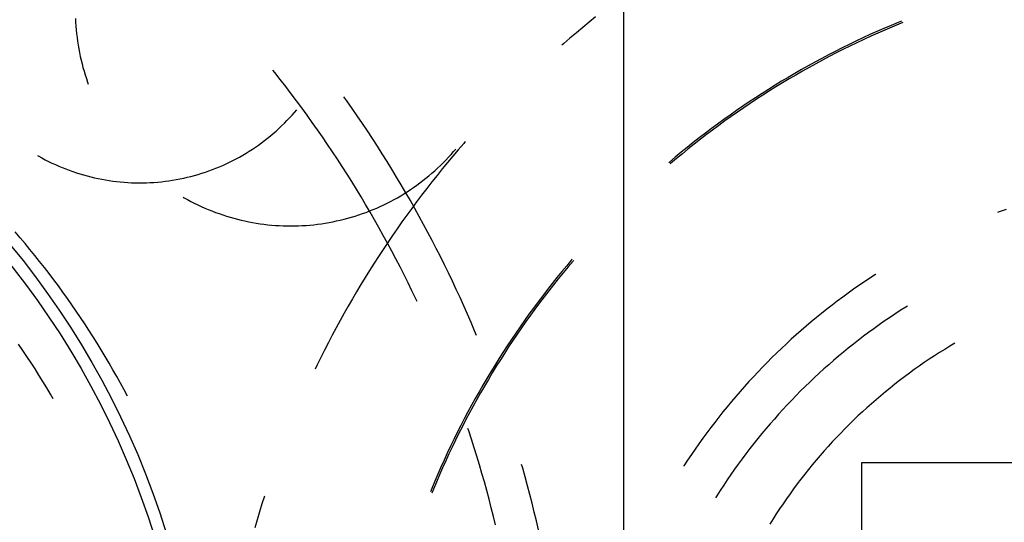
# Model space of a CAD drawing. Units: millimetres. Extents: x 0 to 841, y 0 to 594.
# Drawn here: x 118 to 124, y 522 to 525 of the extents above; entities that cross this region are included whole.
import ezdxf

# ---------------------------------------------------------------- set-up
doc = ezdxf.new("R2010")
doc.units = ezdxf.units.MM
doc.layers.add('LAYER_1', color=179, linetype='Continuous')
doc.layers.add('SLD-0', color=179, linetype='Continuous')

msp = doc.modelspace()

# ---------------------------------------------------------------- linework, layer by layer
at = {"layer": 'LAYER_1'}
msp.add_line((121.5738, 521.7938), (121.5738, 536.4825), dxfattribs=at)
at = {"layer": 'SLD-0'}
for p, q in [((118.3929, 525.1867), (118.3939, 525.1644)), ((121.4112, 525.1953), (121.3736, 525.165)), ((118.3939, 525.1644), (118.3953, 525.1422)), ((118.3953, 525.1422), (118.3971, 525.1199)), ((121.3363, 525.1343), (121.2991, 525.1034)), ((121.3736, 525.165), (121.3363, 525.1343)), ((123.0841, 525.1283), (123.0432, 525.1104)), ((123.1251, 525.146), (123.0841, 525.1283)), ((123.1292, 525.1363), (123.0883, 525.1187)), ((123.1662, 525.1632), (123.1251, 525.146)), ((123.1702, 525.1536), (123.1292, 525.1363)), ((123.1855, 525.1711), (123.1662, 525.1632)), ((123.1934, 525.163), (123.1702, 525.1536)), ((118.3971, 525.1199), (118.3993, 525.0977)), ((118.3993, 525.0977), (118.4019, 525.0756)), ((118.4019, 525.0756), (118.4049, 525.0534)), ((121.2623, 525.0722), (121.2257, 525.0406)), ((121.2991, 525.1034), (121.2623, 525.0722)), ((122.9621, 525.0733), (122.9217, 525.0542)), ((123.0026, 525.092), (122.9621, 525.0733)), ((123.0069, 525.0825), (122.9665, 525.0638)), ((123.0432, 525.1104), (123.0026, 525.092)), ((123.0475, 525.1008), (123.0069, 525.0825)), ((123.0883, 525.1187), (123.0475, 525.1008)), ((118.4049, 525.0534), (118.4082, 525.0314)), ((118.4082, 525.0314), (118.412, 525.0094)), ((121.2257, 525.0406), (121.2153, 525.0315)), ((122.8415, 525.015), (122.8017, 524.9948)), ((122.8815, 525.0348), (122.8415, 525.015)), ((122.8861, 525.0254), (122.8462, 525.0056)), ((122.9217, 525.0542), (122.8815, 525.0348)), ((122.9262, 525.0448), (122.8861, 525.0254)), ((122.9665, 525.0638), (122.9262, 525.0448)), ((118.412, 525.0094), (118.4162, 524.9875)), ((118.4162, 524.9875), (118.4207, 524.9656)), ((118.4207, 524.9656), (118.4256, 524.9439)), ((122.7227, 524.9534), (122.6834, 524.9322)), ((122.7621, 524.9743), (122.7227, 524.9534)), ((122.767, 524.965), (122.7276, 524.9442)), ((122.8017, 524.9948), (122.7621, 524.9743)), ((122.8065, 524.9855), (122.767, 524.965)), ((122.8462, 525.0056), (122.8065, 524.9855)), ((118.4256, 524.9439), (118.431, 524.9222)), ((118.431, 524.9222), (118.4367, 524.9006)), ((118.4367, 524.9006), (118.4428, 524.8792)), ((122.6443, 524.9107), (122.6054, 524.8888)), ((122.6494, 524.9015), (122.6106, 524.8797)), ((122.6834, 524.9322), (122.6443, 524.9107)), ((122.6884, 524.923), (122.6494, 524.9015)), ((122.7276, 524.9442), (122.6884, 524.923)), ((118.4428, 524.8792), (118.4492, 524.8578)), ((118.4492, 524.8578), (118.4561, 524.8366)), ((119.5493, 524.8713), (119.5377, 524.8858)), ((119.5813, 524.8308), (119.5493, 524.8713)), ((122.5283, 524.8439), (122.49, 524.821)), ((122.5668, 524.8665), (122.5283, 524.8439)), ((122.572, 524.8575), (122.5336, 524.8349)), ((122.6054, 524.8888), (122.5668, 524.8665)), ((122.6106, 524.8797), (122.572, 524.8575)), ((118.4561, 524.8366), (118.4633, 524.8155)), ((118.4633, 524.8155), (118.4676, 524.8038)), ((119.613, 524.79), (119.5813, 524.8308)), ((119.6444, 524.7489), (119.613, 524.79)), ((122.4519, 524.7977), (122.4141, 524.7741)), ((122.4574, 524.7888), (122.4197, 524.7652)), ((122.49, 524.821), (122.4519, 524.7977)), ((122.4954, 524.812), (122.4574, 524.7888)), ((122.5336, 524.8349), (122.4954, 524.812)), ((119.6755, 524.7076), (119.6444, 524.7489)), ((119.9675, 524.7071), (119.951, 524.7302)), ((122.339, 524.7258), (122.3018, 524.7012)), ((122.3764, 524.7501), (122.339, 524.7258)), ((122.3821, 524.7413), (122.3447, 524.7171)), ((122.4141, 524.7741), (122.3764, 524.7501)), ((122.4197, 524.7652), (122.3821, 524.7413)), ((119.7063, 524.6661), (119.6755, 524.7076)), ((119.9979, 524.6639), (119.9675, 524.7071)), ((122.2648, 524.6762), (122.228, 524.6509)), ((122.2707, 524.6676), (122.234, 524.6423)), ((122.3018, 524.7012), (122.2648, 524.6762)), ((122.3076, 524.6925), (122.2707, 524.6676)), ((122.3447, 524.7171), (122.3076, 524.6925)), ((119.6352, 524.6085), (119.6499, 524.6245)), ((119.6499, 524.6245), (119.6643, 524.6408)), ((119.6643, 524.6408), (119.6768, 524.6555)), ((119.7367, 524.6243), (119.7063, 524.6661)), ((119.7669, 524.5823), (119.7367, 524.6243)), ((120.0279, 524.6205), (119.9979, 524.6639)), ((120.0576, 524.5769), (120.0279, 524.6205)), ((122.1915, 524.6253), (122.1552, 524.5994)), ((122.1975, 524.6168), (122.1613, 524.5909)), ((122.228, 524.6509), (122.1915, 524.6253)), ((122.234, 524.6423), (122.1975, 524.6168)), ((119.5735, 524.5471), (119.5893, 524.562)), ((119.5893, 524.562), (119.6049, 524.5772)), ((119.6049, 524.5772), (119.6202, 524.5927)), ((119.6202, 524.5927), (119.6352, 524.6085)), ((119.7967, 524.5401), (119.7669, 524.5823)), ((120.0869, 524.533), (120.0576, 524.5769)), ((122.1191, 524.5731), (122.0832, 524.5465)), ((122.1253, 524.5647), (122.0895, 524.5382)), ((122.1552, 524.5994), (122.1191, 524.5731)), ((122.1613, 524.5909), (122.1253, 524.5647)), ((119.5075, 524.4904), (119.5244, 524.5041)), ((119.5244, 524.5041), (119.541, 524.5182)), ((119.541, 524.5182), (119.5574, 524.5325)), ((119.5574, 524.5325), (119.5735, 524.5471)), ((119.8261, 524.4977), (119.7967, 524.5401)), ((119.8553, 524.455), (119.8261, 524.4977)), ((120.116, 524.4889), (120.0869, 524.533)), ((122.0476, 524.5196), (122.0123, 524.4924)), ((122.054, 524.5113), (122.0187, 524.4842)), ((122.0832, 524.5465), (122.0476, 524.5196)), ((122.0895, 524.5382), (122.054, 524.5113)), ((119.4195, 524.4266), (119.4376, 524.4387)), ((119.4376, 524.4387), (119.4554, 524.4511)), ((119.4554, 524.4511), (119.473, 524.4639)), ((119.473, 524.4639), (119.4904, 524.477)), ((119.4904, 524.477), (119.5075, 524.4904)), ((119.8841, 524.4121), (119.8553, 524.455)), ((120.1447, 524.4446), (120.116, 524.4889)), ((120.173, 524.4001), (120.1447, 524.4446)), ((120.6454, 524.4603), (120.6138, 524.4237)), ((120.6545, 524.4707), (120.6454, 524.4603)), ((121.9772, 524.4649), (121.9423, 524.437)), ((121.9837, 524.4567), (121.9489, 524.4289)), ((122.0123, 524.4924), (121.9772, 524.4649)), ((122.0187, 524.4842), (121.9837, 524.4567)), ((118.1734, 524.3905), (118.1797, 524.3868)), ((118.1797, 524.3868), (118.1987, 524.3762)), ((119.326, 524.3711), (119.3451, 524.3815)), ((119.3451, 524.3815), (119.364, 524.3923)), ((119.364, 524.3923), (119.3827, 524.4034)), ((119.3827, 524.4034), (119.4012, 524.4148)), ((119.4012, 524.4148), (119.4195, 524.4266)), ((119.9126, 524.369), (119.8841, 524.4121)), ((120.2011, 524.3554), (120.173, 524.4001)), ((120.5826, 524.3868), (120.5516, 524.3497)), ((120.557, 524.3796), (120.5721, 524.396)), ((120.5721, 524.396), (120.5868, 524.4128)), ((120.6138, 524.4237), (120.5826, 524.3868)), ((120.5868, 524.4128), (120.5997, 524.4279)), ((121.9077, 524.4089), (121.8733, 524.3804)), ((121.9143, 524.4008), (121.88, 524.3724)), ((121.9423, 524.437), (121.9077, 524.4089)), ((121.9489, 524.4289), (121.9143, 524.4008)), ((118.1987, 524.3762), (118.2179, 524.366)), ((118.2179, 524.366), (118.2372, 524.3561)), ((118.2372, 524.3561), (118.2568, 524.3466)), ((118.2568, 524.3466), (118.2765, 524.3374)), ((118.2765, 524.3374), (118.2964, 524.3286)), ((118.2964, 524.3286), (118.3165, 524.3202)), ((119.2077, 524.3161), (119.2278, 524.3244)), ((119.2278, 524.3244), (119.2478, 524.333)), ((119.2478, 524.333), (119.2676, 524.342)), ((119.2676, 524.342), (119.2873, 524.3513)), ((119.2873, 524.3513), (119.3067, 524.361)), ((119.3067, 524.361), (119.326, 524.3711)), ((119.9408, 524.3257), (119.9126, 524.369)), ((119.9686, 524.2821), (119.9408, 524.3257)), ((120.2287, 524.3104), (120.2011, 524.3554)), ((120.4939, 524.3165), (120.5101, 524.3318)), ((120.5101, 524.3318), (120.526, 524.3475)), ((120.5516, 524.3497), (120.521, 524.3123)), ((120.526, 524.3475), (120.5417, 524.3634)), ((120.5417, 524.3634), (120.557, 524.3796)), ((121.8392, 524.3517), (121.8356, 524.3486)), ((121.8733, 524.3804), (121.8392, 524.3517)), ((121.846, 524.3437), (121.843, 524.3411)), ((121.88, 524.3724), (121.846, 524.3437)), ((118.3165, 524.3202), (118.3367, 524.3121)), ((118.3367, 524.3121), (118.357, 524.3044)), ((118.357, 524.3044), (118.3775, 524.2971)), ((118.3775, 524.2971), (118.3981, 524.2901)), ((118.3981, 524.2901), (118.4188, 524.2836)), ((118.4188, 524.2836), (118.4397, 524.2774)), ((118.4397, 524.2774), (118.4607, 524.2716)), ((118.4607, 524.2716), (118.4817, 524.2661)), ((119.042, 524.2636), (119.0631, 524.2688)), ((119.0631, 524.2688), (119.0841, 524.2744)), ((119.0841, 524.2744), (119.105, 524.2804)), ((119.105, 524.2804), (119.1258, 524.2868)), ((119.1258, 524.2868), (119.1465, 524.2936)), ((119.1465, 524.2936), (119.167, 524.3007)), ((119.167, 524.3007), (119.1874, 524.3082)), ((119.1874, 524.3082), (119.2077, 524.3161)), ((119.9961, 524.2383), (119.9686, 524.2821)), ((120.2561, 524.2653), (120.2287, 524.3104)), ((120.4265, 524.258), (120.4437, 524.2722)), ((120.4437, 524.2722), (120.4607, 524.2867)), ((120.4607, 524.2867), (120.4774, 524.3014)), ((120.4907, 524.2747), (120.4607, 524.2369)), ((120.4774, 524.3014), (120.4939, 524.3165)), ((120.521, 524.3123), (120.4907, 524.2747)), ((118.4817, 524.2661), (118.5029, 524.2611)), ((118.5029, 524.2611), (118.5241, 524.2565)), ((118.5241, 524.2565), (118.5455, 524.2522)), ((118.5455, 524.2522), (118.5669, 524.2483)), ((118.5669, 524.2483), (118.5884, 524.2449)), ((118.5884, 524.2449), (118.6099, 524.2418)), ((118.6099, 524.2418), (118.6315, 524.2391)), ((118.6315, 524.2391), (118.6531, 524.2368)), ((118.6531, 524.2368), (118.6748, 524.2349)), ((118.6748, 524.2349), (118.6965, 524.2334)), ((118.6965, 524.2334), (118.7182, 524.2323)), ((118.7182, 524.2323), (118.7399, 524.2316)), ((118.7399, 524.2316), (118.7617, 524.2314)), ((118.7617, 524.2314), (118.7834, 524.2315)), ((118.7834, 524.2315), (118.8052, 524.2319)), ((118.8052, 524.2319), (118.8269, 524.2328)), ((118.8269, 524.2328), (118.8486, 524.2341)), ((118.8486, 524.2341), (118.8703, 524.2358)), ((118.8703, 524.2358), (118.892, 524.2379)), ((118.892, 524.2379), (118.9136, 524.2404)), ((118.9136, 524.2404), (118.9352, 524.2433)), ((118.9352, 524.2433), (118.9567, 524.2466)), ((118.9567, 524.2466), (118.9781, 524.2502)), ((118.9781, 524.2502), (118.9995, 524.2543)), ((118.9995, 524.2543), (119.0208, 524.2587)), ((119.0208, 524.2587), (119.042, 524.2636)), ((120.0233, 524.1944), (119.9961, 524.2383)), ((120.2831, 524.2199), (120.2561, 524.2653)), ((120.3098, 524.1744), (120.2831, 524.2199)), ((120.355, 524.2046), (120.3733, 524.2175)), ((120.3733, 524.2175), (120.3912, 524.2307)), ((120.3912, 524.2307), (120.409, 524.2442)), ((120.409, 524.2442), (120.4265, 524.258)), ((120.4607, 524.2369), (120.431, 524.1988)), ((120.0501, 524.1502), (120.0233, 524.1944)), ((120.2607, 524.1451), (120.28, 524.1563)), ((120.28, 524.1563), (120.2991, 524.1679)), ((120.2991, 524.1679), (120.3179, 524.1798)), ((120.3361, 524.1286), (120.3098, 524.1744)), ((120.3179, 524.1798), (120.3366, 524.192)), ((120.3366, 524.192), (120.355, 524.2046)), ((120.4016, 524.1604), (120.3725, 524.1218)), ((120.431, 524.1988), (120.4016, 524.1604)), ((119.0172, 524.1488), (119.0236, 524.1451)), ((119.0236, 524.1451), (119.0431, 524.1342)), ((119.0431, 524.1342), (119.0628, 524.1237)), ((119.0628, 524.1237), (119.0826, 524.1136)), ((119.0826, 524.1136), (119.1027, 524.1037)), ((119.1027, 524.1037), (119.1229, 524.0943)), ((120.0766, 524.1058), (120.0501, 524.1502)), ((120.1027, 524.0612), (120.0766, 524.1058)), ((120.1614, 524.0943), (120.1816, 524.1037)), ((120.1816, 524.1037), (120.2017, 524.1136)), ((120.2017, 524.1136), (120.2215, 524.1237)), ((120.2215, 524.1237), (120.2412, 524.1342)), ((120.2412, 524.1342), (120.2607, 524.1451)), ((120.362, 524.0826), (120.3361, 524.1286)), ((120.3725, 524.1218), (120.3438, 524.083)), ((119.1229, 524.0943), (119.1432, 524.0852)), ((119.1432, 524.0852), (119.1638, 524.0765)), ((119.1638, 524.0765), (119.1845, 524.0681)), ((119.1845, 524.0681), (119.2053, 524.0602)), ((119.2053, 524.0602), (119.2263, 524.0525)), ((119.2263, 524.0525), (119.2474, 524.0453)), ((119.2474, 524.0453), (119.2686, 524.0384)), ((120.0157, 524.0384), (120.0369, 524.0453)), ((120.0369, 524.0453), (120.058, 524.0525)), ((120.058, 524.0525), (120.079, 524.0602)), ((120.079, 524.0602), (120.0998, 524.0681)), ((120.0998, 524.0681), (120.1205, 524.0765)), ((120.1285, 524.0165), (120.1027, 524.0612)), ((120.1205, 524.0765), (120.141, 524.0852)), ((120.141, 524.0852), (120.1614, 524.0943)), ((120.3153, 524.0439), (120.2872, 524.0046)), ((120.3438, 524.083), (120.3153, 524.0439)), ((120.3877, 524.0365), (120.362, 524.0826)), ((123.7573, 524.0641), (123.7435, 524.0589)), ((123.7935, 524.0775), (123.7573, 524.0641)), ((119.2686, 524.0384), (119.29, 524.032)), ((119.29, 524.032), (119.3114, 524.0259)), ((119.3114, 524.0259), (119.333, 524.0202)), ((119.333, 524.0202), (119.3547, 524.0148)), ((119.3547, 524.0148), (119.3764, 524.0099)), ((119.3764, 524.0099), (119.3983, 524.0054)), ((119.3983, 524.0054), (119.4202, 524.0012)), ((119.4202, 524.0012), (119.4422, 523.9974)), ((119.4422, 523.9974), (119.4642, 523.9941)), ((119.4642, 523.9941), (119.4864, 523.9911)), ((119.4864, 523.9911), (119.5085, 523.9885)), ((119.5085, 523.9885), (119.5307, 523.9863)), ((119.5307, 523.9863), (119.553, 523.9845)), ((119.553, 523.9845), (119.5752, 523.9831)), ((119.5752, 523.9831), (119.5975, 523.9821)), ((119.5975, 523.9821), (119.6198, 523.9815)), ((119.6198, 523.9815), (119.6421, 523.9813)), ((119.6421, 523.9813), (119.6644, 523.9815)), ((119.6644, 523.9815), (119.6868, 523.9821)), ((119.6868, 523.9821), (119.709, 523.9831)), ((119.709, 523.9831), (119.7313, 523.9845)), ((119.7313, 523.9845), (119.7535, 523.9863)), ((119.7535, 523.9863), (119.7758, 523.9885)), ((119.7758, 523.9885), (119.7979, 523.9911)), ((119.7979, 523.9911), (119.82, 523.9941)), ((119.82, 523.9941), (119.8421, 523.9974)), ((119.8421, 523.9974), (119.8641, 524.0012)), ((119.8641, 524.0012), (119.886, 524.0054)), ((119.886, 524.0054), (119.9078, 524.0099)), ((119.9078, 524.0099), (119.9296, 524.0148)), ((119.9296, 524.0148), (119.9513, 524.0202)), ((119.9513, 524.0202), (119.9728, 524.0259)), ((119.9728, 524.0259), (119.9943, 524.032)), ((119.9943, 524.032), (120.0157, 524.0384)), ((120.154, 523.9715), (120.1285, 524.0165)), ((120.2872, 524.0046), (120.2594, 523.9651)), ((120.4129, 523.9901), (120.3877, 524.0365)), ((120.4379, 523.9436), (120.4129, 523.9901)), ((118.0717, 523.9131), (118.0426, 523.947)), ((120.1791, 523.9263), (120.154, 523.9715)), ((120.2039, 523.881), (120.1791, 523.9263)), ((120.232, 523.9253), (120.2048, 523.8854)), ((120.2594, 523.9651), (120.232, 523.9253)), ((120.4624, 523.8969), (120.4379, 523.9436)), ((118.1005, 523.879), (118.0717, 523.9131)), ((118.1291, 523.8446), (118.1005, 523.879)), ((120.2048, 523.8854), (120.178, 523.8452)), ((120.2283, 523.8354), (120.2039, 523.881)), ((120.4866, 523.85), (120.4624, 523.8969)), ((118.1573, 523.8099), (118.1291, 523.8446)), ((120.178, 523.8452), (120.1516, 523.8047)), ((120.2524, 523.7897), (120.2283, 523.8354)), ((120.5105, 523.8029), (120.4866, 523.85)), ((118.1852, 523.775), (118.1573, 523.8099)), ((118.2128, 523.7399), (118.1852, 523.775)), ((120.1254, 523.7641), (120.0996, 523.7233)), ((120.1516, 523.8047), (120.1254, 523.7641)), ((120.2761, 523.7438), (120.2524, 523.7897)), ((120.534, 523.7556), (120.5105, 523.8029)), ((120.5571, 523.7082), (120.534, 523.7556)), ((121.2718, 523.7843), (121.243, 523.7502)), ((121.2798, 523.7775), (121.2511, 523.7435)), ((121.2749, 523.7879), (121.2718, 523.7843)), ((121.2823, 523.7805), (121.2798, 523.7775)), ((118.2401, 523.7045), (118.2128, 523.7399)), ((118.2671, 523.6689), (118.2401, 523.7045)), ((120.0996, 523.7233), (120.0742, 523.6822)), ((120.2994, 523.6977), (120.2761, 523.7438)), ((120.3225, 523.6514), (120.2994, 523.6977)), ((120.5799, 523.6606), (120.5571, 523.7082)), ((121.2146, 523.7158), (121.1864, 523.6812)), ((121.2227, 523.7092), (121.1946, 523.6746)), ((121.243, 523.7502), (121.2146, 523.7158)), ((121.2511, 523.7435), (121.2227, 523.7092)), ((123.0348, 523.6997), (123.0025, 523.6786)), ((123.0367, 523.701), (123.0348, 523.6997)), ((118.2938, 523.633), (118.2671, 523.6689)), ((120.049, 523.6409), (120.0243, 523.5995)), ((120.0742, 523.6822), (120.049, 523.6409)), ((120.3451, 523.6049), (120.3225, 523.6514)), ((120.6024, 523.6128), (120.5799, 523.6606)), ((121.1586, 523.6463), (121.131, 523.6112)), ((121.1668, 523.6398), (121.1393, 523.6048)), ((121.1864, 523.6812), (121.1586, 523.6463)), ((121.1946, 523.6746), (121.1668, 523.6398)), ((122.9704, 523.6571), (122.9386, 523.6353)), ((123.0025, 523.6786), (122.9704, 523.6571)), ((118.3201, 523.5969), (118.2938, 523.633)), ((118.3461, 523.5606), (118.3201, 523.5969)), ((120.0243, 523.5995), (119.9998, 523.5578)), ((120.3674, 523.5583), (120.3451, 523.6049)), ((120.6244, 523.5648), (120.6024, 523.6128)), ((121.131, 523.6112), (121.1038, 523.5758)), ((121.1393, 523.6048), (121.1122, 523.5695)), ((122.8755, 523.5907), (122.8444, 523.5679)), ((122.9069, 523.6131), (122.8755, 523.5907)), ((122.9386, 523.6353), (122.9069, 523.6131)), ((118.3718, 523.524), (118.3461, 523.5606)), ((119.9998, 523.5578), (119.9757, 523.5159)), ((120.3753, 523.5415), (120.3674, 523.5583)), ((120.6461, 523.5167), (120.6244, 523.5648)), ((121.0769, 523.5402), (121.0503, 523.5044)), ((121.0853, 523.534), (121.0588, 523.4982)), ((121.1038, 523.5758), (121.0769, 523.5402)), ((121.1122, 523.5695), (121.0853, 523.534)), ((122.8134, 523.5448), (122.7828, 523.5213)), ((122.8444, 523.5679), (122.8134, 523.5448)), ((118.3971, 523.4872), (118.3718, 523.524)), ((118.4222, 523.4502), (118.3971, 523.4872)), ((119.952, 523.4738), (119.9285, 523.4316)), ((119.9757, 523.5159), (119.952, 523.4738)), ((120.6675, 523.4684), (120.6461, 523.5167)), ((120.6884, 523.42), (120.6675, 523.4684)), ((121.0241, 523.4683), (120.9981, 523.432)), ((121.0503, 523.5044), (121.0241, 523.4683)), ((121.0588, 523.4982), (121.0326, 523.4622)), ((122.7221, 523.4735), (122.6922, 523.4492)), ((122.7523, 523.4976), (122.7221, 523.4735)), ((122.7828, 523.5213), (122.7523, 523.4976)), ((123.1474, 523.4692), (123.1164, 523.4485)), ((123.1785, 523.4895), (123.1474, 523.4692)), ((123.2099, 523.5095), (123.1785, 523.4895)), ((123.2204, 523.516), (123.2099, 523.5095)), ((118.4468, 523.4129), (118.4222, 523.4502)), ((118.4712, 523.3755), (118.4468, 523.4129)), ((119.9285, 523.4316), (119.9055, 523.3891)), ((120.709, 523.3714), (120.6884, 523.42)), ((120.9981, 523.432), (120.9725, 523.3955)), ((121.0067, 523.4259), (120.9811, 523.3895)), ((121.0326, 523.4622), (121.0067, 523.4259)), ((122.6625, 523.4245), (122.633, 523.3996)), ((122.6922, 523.4492), (122.6625, 523.4245)), ((123.0857, 523.4275), (123.0552, 523.4062)), ((123.1164, 523.4485), (123.0857, 523.4275)), ((118.4952, 523.3378), (118.4712, 523.3755)), ((119.9055, 523.3891), (119.8828, 523.3465)), ((120.7199, 523.3452), (120.709, 523.3714)), ((120.9472, 523.3587), (120.9223, 523.3217)), ((120.9725, 523.3955), (120.9472, 523.3587)), ((120.9811, 523.3895), (120.9559, 523.3528)), ((122.6038, 523.3743), (122.5749, 523.3487)), ((122.633, 523.3996), (122.6038, 523.3743)), ((122.9949, 523.3625), (122.9651, 523.3403)), ((123.025, 523.3845), (122.9949, 523.3625)), ((123.0552, 523.4062), (123.025, 523.3845)), ((118.5189, 523.2999), (118.4952, 523.3378)), ((118.5423, 523.2618), (118.5189, 523.2999)), ((119.8604, 523.3036), (119.8384, 523.2606)), ((119.8828, 523.3465), (119.8604, 523.3036)), ((120.9223, 523.3217), (120.8977, 523.2845)), ((120.931, 523.3159), (120.9064, 523.2787)), ((120.9559, 523.3528), (120.931, 523.3159)), ((122.5178, 523.2967), (122.4897, 523.2703)), ((122.5462, 523.3229), (122.5178, 523.2967)), ((122.5749, 523.3487), (122.5462, 523.3229)), ((122.9356, 523.3177), (122.9063, 523.2948)), ((122.9651, 523.3403), (122.9356, 523.3177)), ((123.4961, 523.3004), (123.4664, 523.2828)), ((118.0875, 523.2587), (118.0632, 523.2941)), ((118.1115, 523.223), (118.0875, 523.2587)), ((118.5653, 523.2235), (118.5423, 523.2618)), ((119.8384, 523.2606), (119.8168, 523.2174)), ((120.8734, 523.247), (120.8494, 523.2094)), ((120.8822, 523.2414), (120.8583, 523.2038)), ((120.8977, 523.2845), (120.8734, 523.247)), ((120.9064, 523.2787), (120.8822, 523.2414)), ((122.4618, 523.2435), (122.4343, 523.2165)), ((122.4897, 523.2703), (122.4618, 523.2435)), ((122.8484, 523.248), (122.8198, 523.2242)), ((122.8772, 523.2715), (122.8484, 523.248)), ((122.9063, 523.2948), (122.8772, 523.2715)), ((123.4064, 523.2456), (123.3767, 523.2265)), ((123.4363, 523.2644), (123.4064, 523.2456)), ((123.4664, 523.2828), (123.4363, 523.2644)), ((118.1351, 523.1871), (118.1115, 523.223)), ((118.1583, 523.151), (118.1351, 523.1871)), ((118.5879, 523.1849), (118.5653, 523.2235)), ((118.6102, 523.1462), (118.5879, 523.1849)), ((119.8168, 523.2174), (119.7955, 523.174)), ((120.8494, 523.2094), (120.8258, 523.1715)), ((120.8583, 523.2038), (120.8347, 523.166)), ((122.407, 523.1892), (122.3799, 523.1616)), ((122.4343, 523.2165), (122.407, 523.1892)), ((122.7915, 523.2), (122.7634, 523.1756)), ((122.8198, 523.2242), (122.7915, 523.2)), ((123.3179, 523.1874), (123.2888, 523.1673)), ((123.3472, 523.2071), (123.3179, 523.1874)), ((123.3767, 523.2265), (123.3472, 523.2071)), ((118.1813, 523.1147), (118.1583, 523.151)), ((118.6322, 523.1073), (118.6102, 523.1462)), ((119.7955, 523.174), (119.7835, 523.1492)), ((120.8025, 523.1335), (120.7796, 523.0952)), ((120.8115, 523.128), (120.7886, 523.0898)), ((120.8258, 523.1715), (120.8025, 523.1335)), ((120.8347, 523.166), (120.8115, 523.128)), ((122.3532, 523.1338), (122.3268, 523.1056)), ((122.3799, 523.1616), (122.3532, 523.1338)), ((122.7081, 523.1258), (122.6808, 523.1005)), ((122.7356, 523.1509), (122.7081, 523.1258)), ((122.7634, 523.1756), (122.7356, 523.1509)), ((123.2314, 523.1262), (123.203, 523.1051)), ((123.26, 523.1469), (123.2314, 523.1262)), ((123.2888, 523.1673), (123.26, 523.1469)), ((118.2039, 523.0781), (118.1813, 523.1147)), ((118.2261, 523.0414), (118.2039, 523.0781)), ((118.6538, 523.0682), (118.6322, 523.1073)), ((118.6751, 523.0289), (118.6538, 523.0682)), ((120.7796, 523.0952), (120.757, 523.0567)), ((120.7886, 523.0898), (120.766, 523.0514)), ((122.3006, 523.0773), (122.2748, 523.0486)), ((122.3268, 523.1056), (122.3006, 523.0773)), ((122.6538, 523.0749), (122.6271, 523.049)), ((122.6808, 523.1005), (122.6538, 523.0749)), ((123.1749, 523.0838), (123.147, 523.0621)), ((123.203, 523.1051), (123.1749, 523.0838)), ((118.248, 523.0044), (118.2261, 523.0414)), ((118.6944, 522.9924), (118.6751, 523.0289)), ((120.7347, 523.018), (120.7128, 522.9792)), ((120.7438, 523.0128), (120.7219, 522.9741)), ((120.757, 523.0567), (120.7347, 523.018)), ((120.766, 523.0514), (120.7438, 523.0128)), ((122.2492, 523.0197), (122.2239, 522.9905)), ((122.2748, 523.0486), (122.2492, 523.0197)), ((122.6006, 523.0229), (122.5744, 522.9964)), ((122.6271, 523.049), (122.6006, 523.0229)), ((123.092, 523.0178), (123.0649, 522.9952)), ((123.1194, 523.0401), (123.092, 523.0178)), ((123.147, 523.0621), (123.1194, 523.0401)), ((118.2642, 522.9766), (118.248, 523.0044)), ((120.7128, 522.9792), (120.6912, 522.9401)), ((120.7219, 522.9741), (120.7004, 522.9351)), ((122.1989, 522.961), (122.1743, 522.9313)), ((122.2239, 522.9905), (122.1989, 522.961)), ((122.5486, 522.9697), (122.5229, 522.9427)), ((122.5744, 522.9964), (122.5486, 522.9697)), ((123.0381, 522.9723), (123.0114, 522.949)), ((123.0649, 522.9952), (123.0381, 522.9723)), ((120.67, 522.9008), (120.6492, 522.8614)), ((120.6912, 522.9401), (120.67, 522.9008)), ((120.7004, 522.9351), (120.6793, 522.8959)), ((122.1499, 522.9014), (122.1259, 522.8712)), ((122.1743, 522.9313), (122.1499, 522.9014)), ((122.4976, 522.9154), (122.4726, 522.8879)), ((122.5229, 522.9427), (122.4976, 522.9154)), ((122.959, 522.9017), (122.9332, 522.8776)), ((122.9851, 522.9255), (122.959, 522.9017)), ((123.0114, 522.949), (122.9851, 522.9255)), ((120.6492, 522.8614), (120.6287, 522.8217)), ((120.6584, 522.8565), (120.638, 522.817)), ((120.6793, 522.8959), (120.6584, 522.8565)), ((122.1021, 522.8407), (122.0787, 522.81)), ((122.1259, 522.8712), (122.1021, 522.8407)), ((122.4479, 522.8601), (122.4234, 522.832)), ((122.4726, 522.8879), (122.4479, 522.8601)), ((122.9077, 522.8532), (122.8824, 522.8285)), ((122.9332, 522.8776), (122.9077, 522.8532)), ((120.6085, 522.7819), (120.5887, 522.7419)), ((120.6287, 522.8217), (120.6085, 522.7819)), ((120.638, 522.817), (120.6179, 522.7772)), ((120.6748, 522.7912), (120.6701, 522.8051)), ((120.6909, 522.7421), (120.6748, 522.7912)), ((122.0787, 522.81), (122.0556, 522.7791)), ((122.3993, 522.8037), (122.3755, 522.7751)), ((122.4234, 522.832), (122.3993, 522.8037)), ((122.8575, 522.8035), (122.8328, 522.7783)), ((122.8824, 522.8285), (122.8575, 522.8035)), ((120.5887, 522.7419), (120.5693, 522.7018)), ((120.5981, 522.7373), (120.5787, 522.6972)), ((120.6179, 522.7772), (120.5981, 522.7373)), ((120.7065, 522.6928), (120.6909, 522.7421)), ((122.0328, 522.7479), (122.0103, 522.7165)), ((122.0556, 522.7791), (122.0328, 522.7479)), ((122.3519, 522.7463), (122.3287, 522.7172)), ((122.3755, 522.7751), (122.3519, 522.7463)), ((122.7843, 522.7269), (122.7605, 522.7009)), ((122.8084, 522.7527), (122.7843, 522.7269)), ((122.8328, 522.7783), (122.8084, 522.7527)), ((120.5693, 522.7018), (120.5502, 522.6614)), ((120.5787, 522.6972), (120.5597, 522.657)), ((120.7218, 522.6435), (120.7065, 522.6928)), ((121.9882, 522.6849), (121.9664, 522.6531)), ((122.0103, 522.7165), (121.9882, 522.6849)), ((122.3058, 522.6879), (122.2832, 522.6583)), ((122.3287, 522.7172), (122.3058, 522.6879)), ((122.7369, 522.6745), (122.7137, 522.6479)), ((122.7605, 522.7009), (122.7369, 522.6745)), ((120.5315, 522.6209), (120.5131, 522.5802)), ((120.541, 522.6166), (120.5227, 522.576)), ((120.5502, 522.6614), (120.5315, 522.6209)), ((120.5597, 522.657), (120.541, 522.6166)), ((120.7368, 522.594), (120.7218, 522.6435)), ((121.9449, 522.621), (121.9237, 522.5887)), ((121.9664, 522.6531), (121.9449, 522.621)), ((122.2609, 522.6285), (122.239, 522.5985)), ((122.2832, 522.6583), (122.2609, 522.6285)), ((122.6908, 522.6211), (122.6682, 522.5939)), ((122.7137, 522.6479), (122.6908, 522.6211)), ((120.5131, 522.5802), (120.4951, 522.5394)), ((120.5227, 522.576), (120.5047, 522.5352)), ((120.7513, 522.5444), (120.7368, 522.594)), ((120.988, 522.5747), (120.9817, 522.5963)), ((121.0022, 522.5239), (120.988, 522.5747)), ((121.9237, 522.5887), (121.9225, 522.5868)), ((122.2173, 522.5682), (122.196, 522.5378)), ((122.239, 522.5985), (122.2173, 522.5682)), ((122.6459, 522.5666), (122.6239, 522.5389)), ((122.6682, 522.5939), (122.6459, 522.5666)), ((122.9546, 522.6063), (122.9546, 521.2782)), ((124.1546, 522.6063), (122.9546, 522.6063)), ((120.4775, 522.4984), (120.4602, 522.4573)), ((120.4951, 522.5394), (120.4775, 522.4984)), ((120.5047, 522.5352), (120.4871, 522.4943)), ((120.7655, 522.4947), (120.7513, 522.5444)), ((121.016, 522.4729), (121.0022, 522.5239)), ((122.175, 522.507), (122.1543, 522.4761)), ((122.196, 522.5378), (122.175, 522.507)), ((122.6022, 522.5111), (122.5808, 522.4829)), ((122.6239, 522.5389), (122.6022, 522.5111)), ((120.4602, 522.4573), (120.4523, 522.4379)), ((120.4699, 522.4532), (120.4604, 522.4301)), ((120.4871, 522.4943), (120.4699, 522.4532)), ((120.7793, 522.4449), (120.7655, 522.4947)), ((120.7927, 522.395), (120.7793, 522.4449)), ((121.0294, 522.4219), (121.016, 522.4729)), ((122.134, 522.4449), (122.114, 522.4136)), ((122.1543, 522.4761), (122.134, 522.4449)), ((122.5598, 522.4546), (122.5391, 522.426)), ((122.5808, 522.4829), (122.5598, 522.4546)), ((119.4892, 522.4126), (119.4745, 522.3666)), ((120.8057, 522.345), (120.7927, 522.395)), ((121.0425, 522.3708), (121.0294, 522.4219)), ((122.114, 522.4136), (122.1074, 522.4031)), ((122.5187, 522.3972), (122.4986, 522.3681)), ((122.5391, 522.426), (122.5187, 522.3972)), ((119.4745, 522.3666), (119.4602, 522.3204)), ((120.8184, 522.2949), (120.8057, 522.345)), ((121.0552, 522.3195), (121.0425, 522.3708)), ((122.4788, 522.3388), (122.4594, 522.3093)), ((122.4986, 522.3681), (122.4788, 522.3388)), ((119.4463, 522.2742), (119.4328, 522.2278)), ((119.4602, 522.3204), (119.4463, 522.2742)), ((120.8306, 522.2447), (120.8184, 522.2949)), ((121.0674, 522.2682), (121.0552, 522.3195)), ((121.0793, 522.2167), (121.0674, 522.2682)), ((122.4404, 522.2796), (122.4216, 522.2497)), ((122.4594, 522.3093), (122.4404, 522.2796))]:
    msp.add_line(p, q, dxfattribs=at)
for radius in [4.9375, 4.8655]:
    msp.add_circle((114.2046, 520.7313), radius, dxfattribs=at)

doc.saveas('drawing.dxf')
